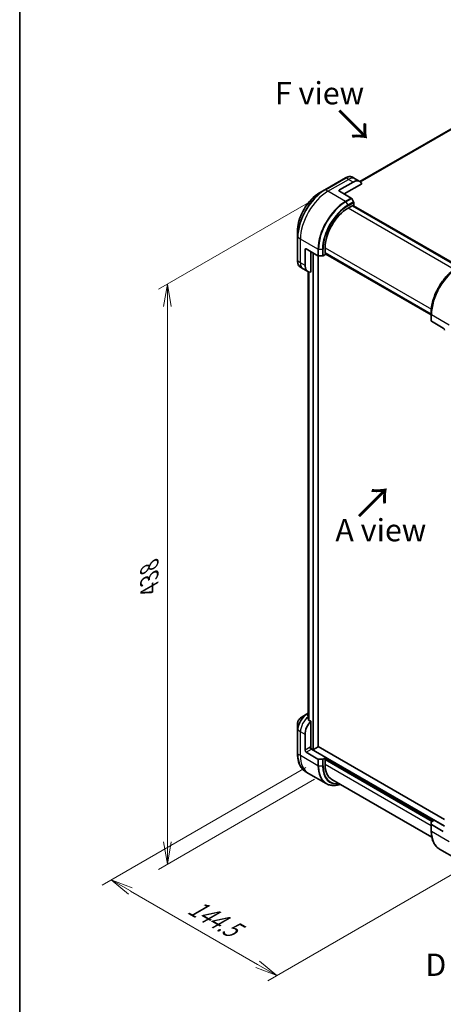
# Model space of a CAD drawing. Units: millimetres. Extents: x 0 to 11399, y 0 to 1826.
# Drawn here: x 0 to 261, y 632 to 1239 of the extents above; entities that cross this region are included whole.
import ezdxf

# ---------------------------------------------------------------- set-up
doc = ezdxf.new("R2010")
doc.units = ezdxf.units.MM
for name, color, linetype, lineweight in [('Border (ISO)', 7, 'Continuous', 35), ('Dimension (ISO)', 7, 'Continuous', 18), ('Dimension (ISO) @ 1', 7, 'Continuous', 18), ('Symbol (ISO)', 7, 'Continuous', 18), ('Visible (ISO)', 7, 'Continuous', 35), ('Visible Narrow (ISO)', 7, 'Continuous', 25)]:
    doc.layers.add(name, color=color, linetype=linetype, lineweight=lineweight)
doc.styles.add('Note Text (TK)', font='MS PGothic.ttf')
doc.dimstyles.new('Default - Method 1b (TK)', dxfattribs={"dimscale": 5.5, "dimtxt": 2.5, "dimasz": 2.5, "dimexe": 1, "dimexo": 1.5, "dimgap": 1, "dimtad": 1, "dimtoh": 1, "dimrnd": 1e-08, "dimdsep": 46, "dimtxsty": 'Note Text (TK)', "dimblk": 'OPEN', "dimcen": 0.09, "dimdle": 5, "dimclrd": 100, "dimclre": 100, "dimclrt": 7, "dimadec": 1, "dimazin": 1, "dimtfac": 1, "dimtmove": 0, "dimatfit": 3, "dimldrblk": 'OPEN', "dimfxl": 1, "dimtolj": 1, "dimlwd": -1, "dimlwe": -1, "dimarcsym": 0})

# ---------------------------------------------------------------- blocks, each defined once
blk = doc.blocks.new('図面枠 tk図枠')
at = {"layer": 'Border (ISO)'}
blk.add_line((14.5, 289), (14.5, 8), dxfattribs=at)
blk = doc.blocks.new('_Open')
at = {"color": 0, "linetype": 'ByBlock', "lineweight": -2}
for p, q in [((-1, 0.167), (0, 0)), ((-1, -0.167), (0, 0)), ((0, 0), (-1, 0))]:
    blk.add_line(p, q, dxfattribs=at)
blk = doc.blocks.new('*D31')
at = {"layer": 'Defpoints', "color": 0}
for p in [(184.67, 783.12), (286.85, 724.13), (158.5, 650.02)]:
    blk.add_point(p, dxfattribs=at)
at = {"layer": 'Dimension (ISO)', "color": 100}
for p, q in [((176.42, 778.36), (50.82, 705.84)), ((278.6, 719.36), (153, 646.85)), ((68.23, 702.14), (146.59, 656.9))]:
    blk.add_line(p, q, dxfattribs=at)
at = {"layer": 'Dimension (ISO)', "color": 100, "xscale": 13.75, "yscale": 13.75, "zscale": 13.75}
for p, rotation in [((56.32, 709.02), 149.9999999997784), ((158.5, 650.02), 329.9999999997785)]:
    blk.add_blockref('_Open', p, dxfattribs=dict(at, rotation=rotation))
at = {"layer": 'Dimension (ISO)', "color": 7, "insert": (105.36, 693.53), "char_height": 13.75, "attachment_point": 4, "rotation": 330, "style": 'Note Text (TK)'}
blk.add_mtext('\\A1;{\\H0.816x;\\Q30;\\W0.816;144.5}', dxfattribs=at)
blk = doc.blocks.new('*D32')
at = {"layer": 'Defpoints', "color": 0}
for p in [(189.98, 1133.43), (90.99, 1076.28), (189.98, 775.81)]:
    blk.add_point(p, dxfattribs=at)
at = {"layer": 'Dimension (ISO)', "color": 100}
for p, q in [((181.73, 1128.67), (85.49, 1073.11)), ((90.99, 732.41), (90.99, 1062.53)), ((181.73, 771.04), (85.49, 715.48))]:
    blk.add_line(p, q, dxfattribs=at)
at = {"layer": 'Dimension (ISO)', "color": 100, "xscale": 13.75, "yscale": 13.75, "zscale": 13.75}
for p, rotation in [((90.99, 1076.28), 90), ((90.99, 718.66), 270)]:
    blk.add_blockref('_Open', p, dxfattribs=dict(at, rotation=rotation))
at = {"layer": 'Dimension (ISO)', "color": 7, "insert": (79.88, 887.8), "char_height": 13.75, "attachment_point": 4, "rotation": 90, "style": 'Note Text (TK)'}
blk.add_mtext('\\A1;{\\H0.816x;\\Q-30;\\W0.816;438}', dxfattribs=at)

msp = doc.modelspace()

# ---------------------------------------------------------------- linework, layer by layer
at = {"layer": 'Visible (ISO)'}
for p, q in [((397.236, 1247.7719), (209.6522, 1139.4703)), ((200.8337, 1141.7407), (188.1058, 1134.3922)), ((206.7051, 1141.1761), (205.0837, 1142.1122)), ((209.5335, 1139.5431), (206.7051, 1141.1761)), ((197.0482, 1134.2479), (205.5335, 1139.1469)), ((199.8766, 1131.7984), (210.7775, 1138.092)), ((188.1058, 1134.3922), (184.7774, 1132.4706)), ((197.0482, 1133.4314), (204.3264, 1129.2293)), ((205.7835, 1126.8747), (204.5764, 1128.9654)), ((202.3515, 1123.0211), (205.3213, 1124.7357)), ((270.463, 1086.8193), (205.0557, 1124.5823)), ((205.3213, 1124.7357), (205.3213, 1124.4289)), ((205.4092, 1124.3782), (205.887, 1124.6541)), ((205.7628, 1124.5823), (270.8166, 1087.0235)), ((205.887, 1124.6541), (205.887, 1126.5262)), ((171.2388, 1109.021), (171.2388, 1105.1777)), ((171.2388, 1105.1777), (171.2388, 1090.4808)), ((175.835, 1087.7076), (175.835, 1097.5055)), ((176.5421, 1097.9138), (183.8203, 1093.7117)), ((179.3705, 1083.6935), (179.3705, 1096.2808)), ((183.9485, 791.054), (183.9485, 1093.6582)), ((184.1738, 1093.6272), (186.588, 1093.6272)), ((186.9416, 1093.7117), (188.5629, 1094.6478)), ((188.2094, 1095.0969), (188.2094, 1098.5262)), ((188.2094, 1095.4037), (253.6167, 1057.6407)), ((188.475, 1095.2503), (188.2094, 1095.0969)), ((188.5629, 1094.6478), (188.5629, 1095.1995)), ((253.6167, 1057.2325), (188.5629, 1094.7913)), ((174.6634, 1085.6784), (173.0421, 1086.6144)), ((177.4919, 1084.0454), (174.6634, 1085.6784)), ((177.8617, 1083.8681), (177.8617, 808.3747)), ((253.6167, 1057.6168), (253.6167, 1059.0106)), ((253.6167, 1057.6168), (253.6167, 1053.5343)), ((261.0414, 1049.1281), (253.7632, 1053.3302)), ((176.7921, 811.0596), (173.4637, 809.1379)), ((177.8617, 811.6771), (176.7921, 811.0596)), ((179.3705, 806.7643), (178.0331, 807.5365)), ((171.2388, 805.2843), (171.2388, 801.441)), ((171.2388, 801.441), (171.2388, 786.744)), ((179.3705, 790.5028), (179.3705, 806.7643)), ((175.835, 788.8698), (175.835, 798.6678)), ((180.6787, 789.3393), (179.267, 790.1544)), ((188.5629, 784.3791), (179.7241, 789.4822)), ((183.8607, 790.9315), (181.1029, 789.3393)), ((261.7485, 746.2079), (183.9485, 791.1257)), ((176.5421, 787.6451), (183.8203, 783.443)), ((186.588, 783.3585), (184.1738, 783.3585)), ((188.5629, 784.3791), (186.9416, 783.443)), ((188.2094, 783.5218), (188.5629, 783.7259)), ((188.2094, 780.0925), (188.2094, 783.5218)), ((188.4215, 783.6443), (254.6774, 745.3914)), ((188.5629, 783.7259), (188.5629, 784.3791)), ((177.9771, 774.6172), (176.3558, 775.5533)), ((188.7908, 768.3739), (177.9771, 774.6172)), ((192.3515, 770.937), (253.9792, 735.3562)), ((253.6167, 743.2656), (253.6167, 744.6594)), ((253.6167, 743.2656), (253.6167, 739.1831)), ((253.7632, 744.8636), (255.3845, 745.7996)), ((261.0414, 738.8594), (253.7632, 743.0615)), ((255.3845, 745.7996), (261.7485, 742.1254)), ((258.7338, 727.9923), (269.5475, 721.749))]:
    msp.add_line(p, q, dxfattribs=at)
for centre, major_axis, ratio, start_param, end_param in [((205.5335, 1132.6149), (4, 6.9282), 0.57735027, 5.88218392, 7.06858347), ((197.7553, 1133.8396), (-1, 0), 0.57735027, 5.49778714, 7.06858347), ((204.3264, 1128.8211), (-0.25, 0.433), 0.57735027, 4.71238898, 5.49778714), ((202.3515, 1106.6911), (10, 17.3205), 0.57735027, 0.78539816, 2.35619449), ((205.5335, 1126.7303), (-0.25, 0.433), 0.57735027, 3.92699082, 4.71238898), ((176.5421, 1097.0973), (-0.5, 0.866), 0.57735027, 5.49778714, 7.06858347), ((184.1738, 1093.9159), (0.5, 0), 0.57735027, 3.92699082, 4.71238898), ((186.588, 1093.9159), (0.5, 0), 0.57735027, 4.71238898, 5.49778714), ((181.4919, 1090.9736), (-4, -6.9282), 0.57735027, 5.49778714, 6.6841867), ((254.1167, 1053.5343), (-0.5, 0), 0.57735027, 0, 0.78539816), ((261.0414, 1048.3116), (-0.5, 0.866), 0.57735027, 3.92699082, 5.49778714), ((177.5321, 804.22), (-0.8423, 9.7103), 0.07779162, 5.27600846, 5.36964529), ((177.9563, 803.975), (4, 6.9282), 0.57735027, 0.80211789, 0.83034924), ((177.5321, 804.22), (-0.8423, 9.7103), 0.07779162, 5.0684181, 5.27600846), ((181.4919, 801.9338), (4, 6.9282), 0.57735027, 1.16979494, 2.35619449), ((179.7241, 790.2987), (-0.5, 0.866), 0.57735027, 0.78539816, 2.35619449), ((179.017, 790.2987), (-0.25, -0.433), 0.57735027, 1.32748183, 2.35619449), ((180.8908, 789.4618), (0.3, 0), 0.57735027, 3.92699082, 5.49778714), ((183.6485, 791.054), (0.3, 0), 0.57735027, 5.49778714, 6.28318531), ((176.5421, 788.4616), (0.5, -0.866), 0.57735027, 3.92699082, 5.49778714), ((184.1738, 783.6472), (-0.5, 0), 0.57735027, 0.78539816, 1.57079633), ((186.588, 783.6472), (-0.5, 0), 0.57735027, 1.57079633, 2.35619449), ((202.3515, 788.2575), (-10, -17.3205), 0.57735027, 5.49778714, 6.28318531), ((254.1167, 744.6594), (-0.5, 0), 0.57735027, 5.49778714, 6.28318531), ((254.1167, 743.2656), (-0.5, 0), 0.57735027, 0, 0.78539816)]:
    msp.add_ellipse(centre, major_axis=major_axis, ratio=ratio, start_param=start_param, end_param=end_param, dxfattribs=at)
for points, knots in [([(200.8337, 1141.7407), (201.131, 1141.9124), (201.4307, 1142.0584), (202.0291, 1142.2944), (202.3279, 1142.3845), (202.919, 1142.504), (203.2114, 1142.5334), (203.7824, 1142.5271), (204.061, 1142.4913), (204.5939, 1142.3519), (204.8481, 1142.2482), (205.0837, 1142.1122)], [3.141592654, 3.141592654, 3.141592654, 3.141592654, 3.298672286, 3.298672286, 3.455751919, 3.455751919, 3.612831552, 3.612831552, 3.769911184, 3.769911184, 3.926990817, 3.926990817, 3.926990817, 3.926990817]), ([(184.7774, 1132.4706), (183.3465, 1131.6445), (181.925, 1130.5626), (179.2273, 1127.9929), (177.9516, 1126.5054), (175.6646, 1123.2663), (174.6535, 1121.5151), (172.9919, 1117.9149), (172.3415, 1116.0664), (171.465, 1112.4453), (171.2388, 1110.6732), (171.2388, 1109.021)], [3.14159265, 3.14159265, 3.14159265, 3.14159265, 3.45575192, 3.45575192, 3.76991118, 3.76991118, 4.08407045, 4.08407045, 4.39822972, 4.39822972, 4.71238898, 4.71238898, 4.71238898, 4.71238898]), ([(173.0421, 1086.6144), (172.8065, 1086.7505), (172.5896, 1086.9187), (172.2024, 1087.3106), (172.0321, 1087.534), (171.7411, 1088.0253), (171.6204, 1088.2932), (171.4284, 1088.8649), (171.3569, 1089.1687), (171.2622, 1089.805), (171.2388, 1090.1375), (171.2388, 1090.4808)], [0.785398163, 0.785398163, 0.785398163, 0.785398163, 0.942477796, 0.942477796, 1.099557429, 1.099557429, 1.256637061, 1.256637061, 1.413716694, 1.413716694, 1.570796327, 1.570796327, 1.570796327, 1.570796327]), ([(269.2766, 1086.1344), (267.6237, 1085.18), (265.98, 1083.9293), (262.8597, 1080.9572), (261.3837, 1079.2361), (258.7372, 1075.4879), (257.5672, 1073.4613), (255.6444, 1069.2952), (254.8919, 1067.1564), (253.8781, 1062.9682), (253.6167, 1060.9193), (253.6167, 1059.0106)], [1.57079633, 1.57079633, 1.57079633, 1.57079633, 1.88495559, 1.88495559, 2.19911486, 2.19911486, 2.51327412, 2.51327412, 2.82743339, 2.82743339, 3.14159265, 3.14159265, 3.14159265, 3.14159265]), ([(173.4637, 809.1379), (173.2176, 808.9958), (172.9806, 808.8145), (172.5365, 808.3915), (172.3295, 808.1497), (171.9594, 807.6255), (171.7964, 807.3433), (171.5276, 806.7607), (171.4216, 806.4605), (171.2773, 805.8644), (171.2388, 805.5685), (171.2388, 805.2843)], [1.57079633, 1.57079633, 1.57079633, 1.57079633, 1.88495559, 1.88495559, 2.19911486, 2.19911486, 2.51327412, 2.51327412, 2.82743339, 2.82743339, 3.14159265, 3.14159265, 3.14159265, 3.14159265]), ([(177.7021, 810.3536), (177.6755, 810.3369), (177.6524, 810.3157), (177.6218, 810.2694), (177.6142, 810.2443), (177.6143, 810.2155), (177.6147, 810.2099), (177.6155, 810.2043)], [0.1356732242, 0.1356732242, 0.1356732242, 0.1356732242, 0.1469944231, 0.1469944231, 0.158315622, 0.158315622, 0.1609890322, 0.1609890322, 0.1609890322, 0.1609890322]), ([(177.9465, 807.6659), (177.9493, 807.6429), (177.9565, 807.62), (177.9837, 807.5737), (178.0065, 807.5518), (178.0331, 807.5365)], [-0.0201836507, -0.0201836507, -0.0201836507, -0.0201836507, -0.0112759257, -0.0112759257, 0, 0, 0, 0]), ([(176.3558, 775.5533), (175.7013, 775.9311), (175.0985, 776.3984), (174.0149, 777.4949), (173.5341, 778.1241), (172.7053, 779.5238), (172.3572, 780.2943), (171.799, 781.9557), (171.5889, 782.8466), (171.3088, 784.7271), (171.2388, 785.7167), (171.2388, 786.744)], [2.35619449, 2.35619449, 2.35619449, 2.35619449, 2.513274123, 2.513274123, 2.670353756, 2.670353756, 2.827433388, 2.827433388, 2.984513021, 2.984513021, 3.141592654, 3.141592654, 3.141592654, 3.141592654]), ([(188.7908, 768.3739), (189.4453, 767.996), (190.1514, 767.7076), (191.6428, 767.3175), (192.4281, 767.2156), (194.0547, 767.1977), (194.896, 767.2816), (196.3445, 767.5744), (196.9424, 767.7359), (197.5454, 767.9383)], [3.926990817, 3.926990817, 3.926990817, 3.926990817, 4.08407045, 4.08407045, 4.241150082, 4.241150082, 4.398229715, 4.398229715, 4.506045066, 4.506045066, 4.506045066, 4.506045066]), ([(258.7338, 727.9923), (258.0793, 728.3702), (257.4765, 728.8374), (256.3929, 729.934), (255.912, 730.5631), (255.0833, 731.9629), (254.7352, 732.7334), (254.177, 734.3948), (253.9668, 735.2857), (253.6867, 737.1662), (253.6167, 738.1558), (253.6167, 739.1831)], [3.926990817, 3.926990817, 3.926990817, 3.926990817, 4.08407045, 4.08407045, 4.241150082, 4.241150082, 4.398229715, 4.398229715, 4.555309348, 4.555309348, 4.71238898, 4.71238898, 4.71238898, 4.71238898])]:
    msp.add_open_spline(points, degree=3, knots=knots, dxfattribs=at)
at = {"layer": 'Visible Narrow (ISO)'}
for p, q in [((209.6534, 1139.4696), (397.2511, 1247.7792)), ((399.6149, 1248.7617), (209.9415, 1139.2537)), ((210.0098, 1139.1931), (399.7704, 1248.7514)), ((188.3558, 1134.3675), (201.0837, 1141.7159)), ((202.7051, 1140.7799), (201.0837, 1141.7159)), ((189.9771, 1133.4314), (202.7051, 1140.7799)), ((205.5335, 1139.1469), (202.7051, 1140.7799)), ((189.9771, 1133.4314), (188.3558, 1134.3675)), ((200.7908, 1127.1881), (189.9771, 1133.4314)), ((197.0482, 1133.4314), (197.0482, 1134.2479)), ((204.3264, 1129.2293), (200.7908, 1127.1881)), ((201.0408, 1126.9242), (204.5764, 1128.9654)), ((201.0408, 1126.9242), (202.2479, 1124.8334)), ((205.7835, 1126.8747), (202.2479, 1124.8334)), ((202.3515, 1124.485), (205.887, 1126.5262)), ((267.8258, 1085.2195), (202.3515, 1123.0211)), ((204.9678, 1124.5316), (270.3752, 1086.7686)), ((205.6749, 1124.5316), (270.7287, 1086.9727)), ((173.0066, 1104.0375), (171.3852, 1104.9736)), ((171.3852, 1090.2766), (171.3852, 1104.9736)), ((183.8203, 1097.7942), (173.0066, 1104.0375)), ((173.0066, 1089.3406), (173.0066, 1104.0375)), ((175.835, 1097.5055), (176.5421, 1097.9138)), ((180.6787, 1095.5255), (180.6787, 789.3393)), ((181.1029, 789.3393), (181.1029, 1095.2806)), ((183.8203, 1097.7942), (183.8203, 1093.7117)), ((183.8607, 1093.6908), (183.8607, 790.9315)), ((184.1738, 1093.6272), (184.1738, 1097.7097)), ((184.1738, 1097.7097), (186.588, 1097.7097)), ((186.588, 1097.7097), (186.588, 1093.6272)), ((186.9416, 1093.7117), (186.9416, 1097.7942)), ((188.2094, 1098.5262), (253.6836, 1060.7246)), ((253.6167, 1057.7422), (188.2094, 1095.5051)), ((253.6167, 1057.3339), (188.5629, 1094.8928)), ((173.0066, 1089.3406), (171.3852, 1090.2766)), ((175.835, 1087.7076), (173.0066, 1089.3406)), ((177.863, 808.3647), (177.863, 1083.8676)), ((178.194, 1083.7624), (178.194, 807.4436)), ((178.2806, 807.3936), (178.2806, 1083.7421)), ((253.7632, 1057.4127), (264.5769, 1051.1694)), ((253.7632, 1053.3302), (253.7632, 1057.4127)), ((177.0421, 811.0348), (177.8617, 811.508)), ((177.8617, 810.5616), (177.0421, 811.0348)), ((177.7021, 809.5976), (177.7021, 810.3536)), ((173.0066, 800.3008), (171.3852, 801.2369)), ((171.3852, 786.5399), (171.3852, 801.2369)), ((175.835, 798.6678), (173.0066, 800.3008)), ((173.0066, 785.6038), (173.0066, 800.3008)), ((179.017, 790.707), (175.835, 788.8698)), ((176.5421, 787.6451), (179.7241, 789.4822)), ((261.7485, 742.3704), (179.2191, 790.0187)), ((173.0066, 785.6038), (171.3852, 786.5399)), ((183.8203, 779.3606), (173.0066, 785.6038)), ((183.8203, 783.443), (183.8203, 779.3606)), ((184.1738, 779.276), (184.1738, 783.3585)), ((186.588, 783.3585), (186.588, 779.276)), ((186.9416, 779.3606), (186.9416, 783.443)), ((188.2094, 783.1135), (254.1117, 745.0648)), ((254.536, 745.3097), (188.2801, 783.5626)), ((188.5629, 784.1342), (255.1724, 745.6772)), ((184.1738, 779.276), (186.588, 779.276)), ((253.6167, 742.3295), (188.2094, 780.0925)), ((253.7632, 738.979), (253.7632, 743.0615)), ((253.7632, 738.979), (264.5769, 732.7357))]:
    msp.add_line(p, q, dxfattribs=at)
for centre, major_axis, start_param, end_param in [((201.0837, 1141.3077), (-0.25, 0.433), 5.49778714, 6.28318531), ((201.0837, 1135.184), (4, 6.9282), 0, 0.78539816), ((202.7051, 1134.2479), (4, 6.9282), 0, 0.78539816), ((188.1058, 1114.9159), (-11.9268, -20.6578), 3.92699082, 5.49778714), ((184.7774, 1116.8376), (9.5732, 16.5813), 0.78539816, 2.35619449), ((188.3558, 1114.7715), (12, 20.7846), 0.78539816, 2.35619449), ((189.9771, 1113.8355), (12, 20.7846), 0.78539816, 2.35619449), ((188.3558, 1133.9592), (-0.25, 0.433), 5.49778714, 6.28318531), ((200.7908, 1107.5922), (-12, -20.7846), 3.92699082, 5.49778714), ((201.0408, 1107.4478), (11.9268, 20.6578), 0.78539816, 2.35619449), ((202.2479, 1106.7509), (-11.0732, -19.1794), 3.92699082, 5.49778714), ((202.3515, 1106.6911), (10.8964, 18.8732), 0.78539816, 2.35619449), ((200.7908, 1126.7798), (0.25, -0.433), 1.57079633, 2.35619449), ((201.9979, 1124.6891), (-0.25, 0.433), 3.92699082, 4.71238898), ((171.7388, 1105.1777), (-0.5, 0), 0, 0.78539816), ((184.1738, 1097.9983), (0.5, 0), 3.92699082, 4.71238898), ((186.588, 1097.9983), (-0.5, 0), 1.57079633, 2.35619449), ((171.7388, 1090.4808), (-0.5, 0), 0, 0.78539816), ((177.0421, 1093.5426), (-4, -6.9282), 5.49778714, 6.28318531), ((178.6634, 1092.6066), (-4, -6.9282), 5.49778714, 6.28318531), ((270.4838, 1067.355), (-11.9268, -20.6578), 3.92699082, 5.49778714), ((270.7338, 1067.2106), (12, 20.7846), 0.78539816, 2.35619449), ((269.2766, 1068.0519), (11.0732, 19.1794), 0.78539816, 2.35619449), ((254.1167, 1057.6168), (-0.5, 0), 0, 0.78539816), ((176.7921, 804.6472), (-3.9268, -6.8014), 3.92699082, 5.49778714), ((173.4637, 806.5689), (1.5732, 2.7249), 0.78539816, 2.35619449), ((177.0421, 804.5028), (4, 6.9282), 0.78539816, 2.35619449), ((178.6634, 803.5668), (4, 6.9282), 0.95284624, 2.35619449), ((177.0421, 810.6266), (-0.25, 0.433), 5.49778714, 6.28318531), ((171.7388, 801.441), (-0.5, 0), 0, 0.78539816), ((171.7388, 786.744), (-0.5, 0), 0, 0.78539816), ((188.3558, 796.3379), (-12, -20.7846), 5.49778714, 6.28318531), ((189.9771, 795.4018), (-12, -20.7846), 5.49778714, 6.28318531), ((200.7908, 789.1585), (-12, -20.7846), 5.49778714, 6.28318531), ((184.1738, 779.5647), (0.5, 0), 3.92699082, 4.71238898), ((201.0408, 789.0142), (-11.9268, -20.6578), 5.49778714, 6.85954972), ((186.588, 779.5647), (-0.5, 0), 1.57079633, 2.35619449), ((202.2479, 788.3173), (-11.0732, -19.1794), 5.49778714, 6.72709511), ((202.3515, 788.2575), (-10.8964, -18.8732), 5.49778714, 6.69165342), ((254.1167, 739.1831), (-0.5, 0), 0, 0.78539816), ((270.7338, 748.777), (-12, -20.7846), 5.49778714, 6.28318531)]:
    msp.add_ellipse(centre, major_axis=major_axis, ratio=0.57735027, start_param=start_param, end_param=end_param, dxfattribs=at)

# ---------------------------------------------------------------- block references
at = {"xscale": 5.5, "yscale": 5.5, "zscale": 5.5}
msp.add_blockref('図面枠 tk図枠', (-79.75, -44), dxfattribs=at)

# ---------------------------------------------------------------- texts
at = {"layer": 'Symbol (ISO)', "color": 7, "char_height": 13.75, "attachment_point": 5, "line_spacing_factor": 1.5, "style": 'Note Text (TK)'}
for s, insert in [('\\fＭＳ Ｐゴシック|b0|i0;F view', (184.7462, 1193.9315)), ('\\fＭＳ Ｐゴシック|b0|i0;D view', (278.7388, 656.6622))]:
    msp.add_mtext(s, dxfattribs=dict(at, insert=insert))
at = {"layer": 'Symbol (ISO)', "color": 7, "char_height": 19.25, "attachment_point": 4, "line_spacing_factor": 1.5, "style": 'Note Text (TK)'}
for insert, rotation in [((195.9645, 1183.7161), 315), ((208.6009, 932.2172), 45)]:
    msp.add_mtext('\\fMS PGothic|b0|i0;{\\H19.2500;→}', dxfattribs=dict(at, insert=insert, rotation=rotation))
at = {"layer": 'Symbol (ISO)', "color": 7, "insert": (222.5265, 924.5716), "char_height": 13.75, "attachment_point": 5, "style": 'Note Text (TK)'}
msp.add_mtext('\\fＭＳ Ｐゴシック|b0|i0;A view', dxfattribs=at)

# ---------------------------------------------------------------- dimensions: what is measured, and where the dimension line sits
at = {"layer": 'Dimension (ISO) @ 1', "color": 100}
for base, p1, p2, angle, text, override, picture, middle in [((90.9945, 1076.2838), (189.9771, 775.8059), (189.9771, 1133.4314), 270, '{\\H0.816x;\\Q-30;\\W0.816;438}', {"dimscale": 1, "dimtxt": 13.75, "dimasz": 13.75, "dimexe": 5.5, "dimexo": 8.25, "dimgap": 5.5, "dimtoh": 0, "dimdec": 2, "dimlfac": 1.224745, "dimpost": '', "dimcen": 0.495, "dimtol": 0, "dimlim": 0, "dimtp": 0, "dimtm": 0, "dimtdec": 2, "dimtix": 0, "dimtofl": 0, "dimtmove": 0, "dimatfit": 1}, '*D32', (90.9945, 897.471)), ((158.4991, 650.0236), (184.6738, 783.1193), (286.8508, 724.1275), 150, '{\\H0.816x;\\Q30;\\W0.816;144.5}', {"dimscale": 1, "dimtxt": 13.75, "dimasz": 13.75, "dimexe": 5.5, "dimexo": 8.25, "dimgap": 5.5, "dimtoh": 0, "dimlfac": 1.224745, "dimcen": 0.495, "dimtix": 0, "dimtofl": 0, "dimtmove": 0, "dimatfit": 1}, '*D31', (114.3683, 675.5026))]:
    dim = msp.add_linear_dim(base=base, p1=p1, p2=p2, angle=angle, text=text, dimstyle='Default - Method 1b (TK)', override=override, dxfattribs=at)
    dim.commit()
    dim.dimension.update_dxf_attribs({"geometry": picture, "text_midpoint": middle, "dimtype": 128})

doc.saveas('drawing.dxf')
